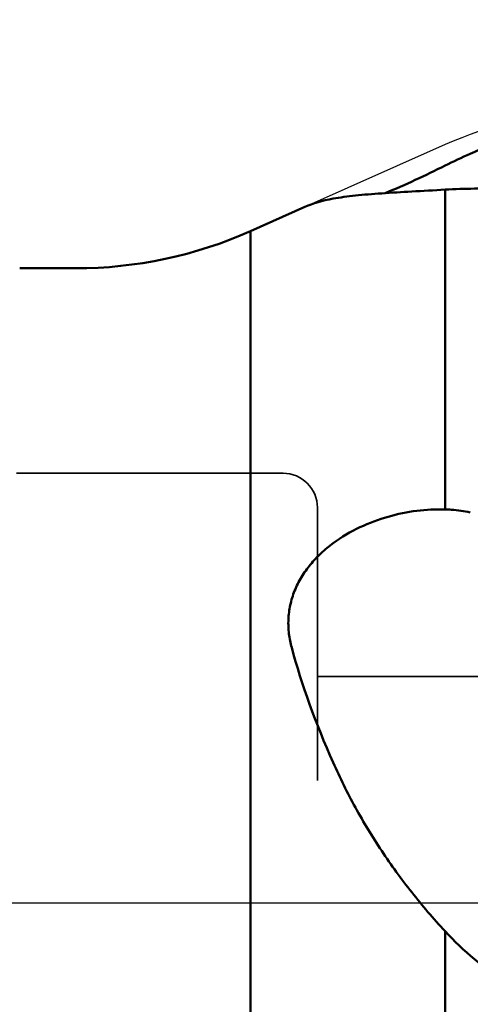
# Model space of a CAD drawing. Units: millimetres. Extents: x -37 to 93, y -61 to 89.
# Drawn here: x 12 to 23, y -2 to 21 of the extents above; entities that cross this region are included whole.
import ezdxf

# ---------------------------------------------------------------- set-up
doc = ezdxf.new("R2010")
doc.units = ezdxf.units.MM
for name, pattern in [('CENTER2', [28.575, 19.05, -3.175, 3.175, -3.175]), ('DASHED2', [9.525, 6.35, -3.175]), ('HIDDEN', [9.525, 6.35, -3.175])]:
    doc.linetypes.add(name, pattern=pattern)
for name, color, linetype, lineweight in [('1', 4, 'Continuous', 50), ('2', 7, 'Continuous', 25), ('4', 2, 'CENTER2', 25), ('nocut', 7, 'Continuous', 25), ('sk3', 1, 'HIDDEN', 35), ('sk4', 2, 'CENTER2', 25)]:
    doc.layers.add(name, color=color, linetype=linetype, lineweight=lineweight)
doc.styles.add('simplex', font='txt.shx', dxfattribs={"height": 3.5})
doc.dimstyles.new('コピー - ISO-25', dxfattribs={"dimscale": 0, "dimtxt": 3.5, "dimasz": 3.5, "dimexe": 1.5, "dimexo": 0, "dimgap": 2.3, "dimtad": 1, "dimdec": 8, "dimdsep": 46, "dimtxsty": 'simplex', "dimcen": 0.09, "dimclrd": 256, "dimclre": 256, "dimclrt": 256, "dimadec": 0, "dimazin": 0, "dimtfac": 1, "dimtofl": 0, "dimtmove": 0, "dimatfit": 3, "dimfxl": 1, "dimtolj": 1, "dimlwd": -1, "dimlwe": -1, "dimarcsym": 0})

# ---------------------------------------------------------------- blocks, each defined once
blk = doc.blocks.new('*D5')
at = {"layer": '2'}
for p, q in [((0, 15.27), (0, 70.443)), ((40, 15.783), (40, 70.443)), ((3.5, 68.943), (36.5, 68.943))]:
    blk.add_line(p, q, dxfattribs=at)
for points in [[(3.5, 69.526), (3.5, 68.359), (0, 68.943)], [(36.5, 68.359), (36.5, 69.526), (40, 68.943)]]:
    blk.add_solid(points, dxfattribs=at)
at = {"layer": 'Defpoints', "color": 0}
for p in [(40, 68.943), (40, 15.783), (0, 15.27)]:
    blk.add_point(p, dxfattribs=at)
at = {"layer": '2', "insert": (20, 72.993), "char_height": 3.5, "attachment_point": 5, "style": 'simplex'}
blk.add_mtext('\\A1;40 [1.575"]', dxfattribs=at)

msp = doc.modelspace()

# ---------------------------------------------------------------- linework, layer by layer
at = {"layer": '1', "color": 4, "linetype": 'Continuous', "lineweight": 50}
for p, q in [((21.97037261, 16.60135823), (21.97037261, 9.15784351)), ((18.71140758, 16.19981077), (17.44180081, 15.63454542)), ((17.44180081, 15.63454542), (17.44180081, -15.63454542)), ((13.37443438, 14.77), (12.07106781, 14.77)), ((21.97037261, -0.65904434), (21.97037261, -11.24958974))]:
    msp.add_line(p, q, dxfattribs=at)
for centre, radius, start, end in [((28.00080072, 5.1833564), 13.40956216, 113.942839981, 116.725145939), ((13.37443438, 24.77), 10, 270, 294)]:
    msp.add_arc(centre, radius, start, end, dxfattribs=at)
for centre, major_axis, ratio, start_param, end_param in [((134.187236, -49.18504148), (-116.11792943, 64.83993792), 0.0891059812, 6.1753099326, 6.2165729569), ((134.187236, -30.33458161), (-115.68608689, 42.92959018), 0.2691271654, 0.1900138235, 0.2571304186)]:
    msp.add_ellipse(centre, major_axis=major_axis, ratio=ratio, start_param=start_param, end_param=end_param, dxfattribs=at)
for points, knots in [([(22.55886435, 17.43903614), (22.69507411, 17.49938207), (23.22362086, 17.72192447), (23.77121282, 17.90159067), (24.18441179, 17.99922587)], [0, 0, 0, 0, 0.2597459432, 1, 1, 1, 1]), ([(20.57567651, 16.519704), (20.81225809, 16.6172254), (21.28104826, 16.82275258), (21.74186161, 17.04545254), (21.97037261, 17.16043008)], [0, 0, 0, 0, 0.5000843153, 1, 1, 1, 1]), ([(21.97037261, 16.60135823), (21.71172748, 16.58629358), (21.22054778, 16.55984112), (20.62372269, 16.52572951), (20.18763483, 16.49324135), (19.89322875, 16.46597795), (19.62161703, 16.43373721), (19.44872654, 16.4069143), (19.36634486, 16.39198944)], [0, 0, 0, 0, 0.2973663709, 0.5645798537, 0.6861061277, 0.7992618021, 0.9039061902, 1, 1, 1, 1]), ([(25.22426575, 16.50792118), (24.91525678, 16.53737545), (24.31864199, 16.58417724), (23.46181571, 16.62275158), (22.6860942, 16.63005176), (22.19845194, 16.61464258), (21.97037261, 16.60135823)], [0, 0, 0, 0, 0.2858289934, 0.5509355238, 0.7896257793, 1, 1, 1, 1]), ([(18.4011691, 5.94193947), (18.3725881, 6.04718868), (18.32965639, 6.26366985), (18.31600579, 6.59760051), (18.35914533, 6.93600198), (18.4620035, 7.26926805), (18.62221041, 7.5871578), (18.83260781, 7.88109981), (19.08351384, 8.14561764), (19.45735216, 8.4544085), (19.97581525, 8.75882478), (20.63663283, 9.00473575), (21.30533586, 9.14069711), (21.75194916, 9.16346702), (21.97037261, 9.15784351)], [0, 0, 0, 0, 0.058918866, 0.1187345381, 0.1797915389, 0.2423063673, 0.3062374656, 0.3712642355, 0.4369000994, 0.5026423544, 0.6327042218, 0.7594658245, 0.8819601501, 1, 1, 1, 1]), ([(21.97037261, 9.15784351), (22.01967118, 9.15657427), (22.21710897, 9.14672057), (22.41349348, 9.11870783), (22.55886435, 9.08926974)], [0, 0, 0, 0, 0.2495232705, 1, 1, 1, 1]), ([(21.97037261, -0.65904434), (21.69984368, -0.36761857), (21.18264301, 0.23569574), (20.48497716, 1.1977379), (19.87339713, 2.20745484), (19.52470619, 2.90990961), (19.36634486, 3.26600039)], [0, 0, 0, 0, 0.2521781311, 0.5033328585, 0.7528447456, 1, 1, 1, 1]), ([(25.22426575, -2.59298067), (24.90759746, -2.52443319), (24.28672702, -2.33097487), (23.42281604, -1.89083751), (22.64463746, -1.32905932), (22.18462258, -0.88984392), (21.97037261, -0.65904434)], [0, 0, 0, 0, 0.2530400703, 0.5048415345, 0.7540569871, 1, 1, 1, 1])]:
    msp.add_open_spline(points, degree=3, knots=knots, dxfattribs=at)
at = {"layer": '4', "color": 2, "linetype": 'CENTER2'}
msp.add_line((-2.74392507, 0), (41.61836157, 0), dxfattribs=at)
at = {"layer": 'nocut'}
for p, q in [((21.97037321, 17.65079552), (17.44180128, 15.63454539)), ((13.37443473, 14.76999994), (12.07106812, 14.76999994)), ((0, 0), (39.23, 0))]:
    msp.add_line(p, q, dxfattribs=at)
for centre, radius, start, end in [((25.22426645, 10.34243164), 8.00000024, 90, 114), ((13.37443473, 24.77000024), 10.00000029, 270, 294)]:
    msp.add_arc(centre, radius, start, end, dxfattribs=at)
at = {"layer": 'sk3', "linetype": 'DASHED2'}
for p, q in [((12, 10), (18.2, 10)), ((19, 9.2), (19, -0.0084169)), ((19, 5.27), (26.5, 5.27)), ((19, -9.2), (19, 0.0084169))]:
    msp.add_line(p, q, dxfattribs=at)
msp.add_arc((18.2, 9.2), 0.8, 0, 90, dxfattribs=at)
at = {"layer": 'sk4', "color": 2, "linetype": 'CENTER2'}
msp.add_line((-2.74392507, 0), (41.61836157, 0), dxfattribs=at)

# ---------------------------------------------------------------- dimensions: what is measured, and where the dimension line sits
at = {"layer": '2'}
dim = msp.add_linear_dim(base=(39.9999999998, 68.942720672), p1=(0, 15.2699999991), p2=(39.9999999998, 15.782720735), angle=180, dimstyle='コピー - ISO-25', override={"dimscale": 1, "dimtxt": 3.5, "dimtxsty": 'simplex'}, dxfattribs=at)
dim.commit()
dim.dimension.update_dxf_attribs({"geometry": '*D5', "text_midpoint": (19.9999999999, 72.992720672)})

doc.saveas('drawing.dxf')
